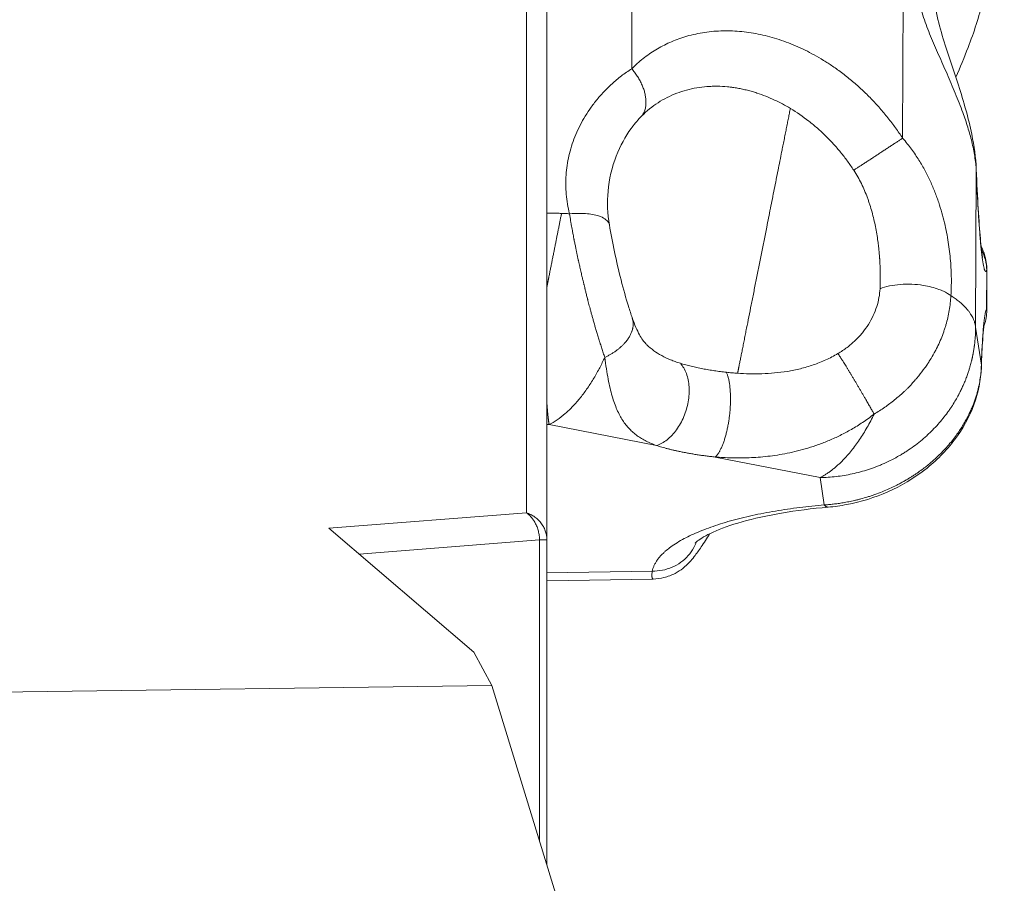
# Model space of a CAD drawing. Units: inches. Extents: x 25676 to 42011, y -46234 to -43325.
# Drawn here: x 28487 to 28550, y -44639 to -44584 of the extents above; entities that cross this region are included whole.
import ezdxf

# ---------------------------------------------------------------- set-up
doc = ezdxf.new("R2010")
doc.units = ezdxf.units.IN
doc.header["$MEASUREMENT"] = 0
doc.styles.get("Standard").update_dxf_attribs({"font": 'arial.ttf'})
doc.dimstyles.new('ISO-25', dxfattribs={"dimscale": 1.5, "dimtxt": 2.5, "dimasz": 2.5, "dimexe": 1.25, "dimexo": 0.625, "dimtad": 1, "dimtxsty": 'Standard', "dimcen": 2.5, "dimadec": 0, "dimazin": 0, "dimtfac": 1, "dimtmove": 0, "dimatfit": 3, "dimfxl": 1, "dimarcsym": 0})

# ---------------------------------------------------------------- blocks, each defined once
blk = doc.blocks.new('*D3')
at = {"color": 0, "lineweight": -2, "transparency": 16777216}
for p, q in [((26351.852, -43779.039), (26351.852, -43702.164)), ((30398.977, -43779.039), (30398.977, -43702.164)), ((30278.977, -43704.039), (26471.852, -43704.039))]:
    blk.add_line(p, q, dxfattribs=at)
at = {"color": 0, "transparency": 16777216}
for points in [[(26471.852, -43684.039), (26471.852, -43724.039), (26351.852, -43704.039)], [(30278.977, -43684.039), (30278.977, -43724.039), (30398.977, -43704.039)]]:
    blk.add_solid(points, dxfattribs=at)
at = {"layer": 'Defpoints', "color": 0, "transparency": 16777216}
for p in [(26351.852, -43704.039), (26351.852, -45890.014), (30398.977, -45894.329)]:
    blk.add_point(p, dxfattribs=at)
at = {"color": 0, "lineweight": 15, "transparency": 16777216, "insert": (28375.414, -43514.16), "char_height": 225, "attachment_point": 5}
blk.add_mtext('405', dxfattribs=at)

msp = doc.modelspace()

# ---------------------------------------------------------------- linework, layer by layer
at = {"color": 0, "linetype": 'Continuous', "lineweight": 15}
for p, q in [((28519.084, -44615.677), (28519.084, -44472.888)), ((28520.4, -44474.637), (28520.4, -44617.425)), ((28525.841, -44587.184), (28525.964, -44556.952)), ((28543.301, -44574.862), (28543.232, -44591.642)), ((28547.954, -44593.717), (28547.913, -44603.768)), ((28548.618, -44602.641), (28548.628, -44600.115)), ((28548.63, -44602.683), (28548.64, -44600.123)), ((28547.913, -44603.768), (28548.282, -44606.2)), ((28520.539, -44610.021), (28520.4, -44610.023)), ((28527.423, -44611.366), (28520.539, -44610.021)), ((28537.935, -44613.419), (28531.2, -44612.104)), ((28538.201, -44615.177), (28537.935, -44613.419)), ((28519.084, -44615.677), (28506.396, -44616.664)), ((28506.396, -44616.664), (28515.717, -44624.621)), ((28508.344, -44618.327), (28519.932, -44617.425)), ((28519.932, -44617.425), (28519.932, -44636.735)), ((28520.4, -44638.262), (28520.4, -44617.425)), ((28520.4, -44619.53), (28527.155, -44619.422)), ((28527.223, -44619.931), (28520.4, -44620.04)), ((28515.717, -44624.621), (28516.874, -44626.756)), ((28516.874, -44626.756), (28475.4, -44627.326)), ((28534.4, -44683.946), (28516.874, -44626.756))]:
    msp.add_line(p, q, dxfattribs=at)
for points, knots in [([(28548.033, -44574.477), (28547.999, -44574.515), (28547.842, -44574.641), (28547.532, -44574.901), (28547.327, -44575.079), (28547.105, -44575.277), (28546.801, -44575.561), (28546.535, -44575.829), (28546.393, -44575.979), (28546.376, -44575.997), (28546.346, -44576.028), (28546.287, -44576.091), (28546.168, -44576.221), (28545.928, -44576.491), (28545.536, -44576.969), (28545.046, -44577.661), (28544.576, -44578.508), (28544.218, -44579.439), (28544.05, -44580.297), (28544.014, -44581.019), (28544.037, -44581.574), (28544.107, -44582.138), (28544.261, -44582.907), (28544.553, -44583.89), (28545.017, -44585.09), (28545.537, -44586.293), (28546.084, -44587.518), (28546.619, -44588.757), (28547.068, -44589.898), (28547.42, -44590.935), (28547.683, -44591.875), (28547.872, -44592.807), (28547.939, -44593.417), (28547.954, -44593.717)], [-25.06559, -25.06559, -25.06559, -25.06559, -23.275191, -22.379991, -21.932391, -21.484791, -20.589592, -19.694392, -19.666417, -19.638442, -19.582492, -19.470592, -19.246792, -18.799193, -17.903993, -16.710393, -15.516794, -14.323194, -13.129595, -12.532795, -11.935995, -11.339195, -10.742396, -9.548796, -8.355197, -7.161597, -5.967998, -4.774398, -3.580799, -2.685599, -1.790399, -0.8952, 0, 0, 0, 0]), ([(28547.979, -44575.111), (28547.925, -44575.378), (28547.847, -44575.613), (28547.676, -44576.041), (28547.58, -44576.232), (28547.279, -44576.798), (28547.062, -44577.149), (28546.44, -44578.199), (28545.996, -44578.96), (28545.499, -44580.247), (28545.367, -44580.677), (28545.228, -44581.511), (28545.203, -44581.91), (28545.253, -44582.87), (28545.356, -44583.453), (28545.629, -44584.574), (28545.794, -44585.123), (28546.242, -44586.528), (28546.54, -44587.39), (28547.15, -44589.297), (28547.455, -44590.351), (28547.819, -44592.144), (28547.924, -44592.897), (28547.955, -44593.639)], [0, 0, 0, 0, 1.028142, 1.028142, 2.198095, 2.198095, 4.717466, 4.717466, 8.852435, 8.852435, 10.749608, 10.749608, 12.252892, 12.252892, 14.096743, 14.096743, 15.818823, 15.818823, 18.53113, 18.53113, 21.869141, 21.869141, 24.289654, 24.289654, 24.289654, 24.289654]), ([(28548.722, -44580.063), (28548.719, -44580.981), (28548.585, -44581.918), (28548.138, -44583.838), (28547.81, -44584.835), (28547.188, -44586.458), (28546.921, -44587.092), (28546.645, -44587.726)], [0, 0, 0, 0, 3.035638, 3.035638, 6.261423, 6.261423, 8.333509, 8.333509, 8.333509, 8.333509]), ([(28521.843, -44596.492), (28521.793, -44596.283), (28521.751, -44596.074), (28521.683, -44595.657), (28521.658, -44595.449), (28521.622, -44595.035), (28521.613, -44594.828), (28521.61, -44594.414), (28521.617, -44594.208), (28521.646, -44593.796), (28521.668, -44593.591), (28521.73, -44593.181), (28521.768, -44592.976), (28521.862, -44592.568), (28521.917, -44592.365), (28522.044, -44591.96), (28522.116, -44591.758), (28522.275, -44591.357), (28522.363, -44591.157), (28522.557, -44590.76), (28522.662, -44590.563), (28522.89, -44590.172), (28523.012, -44589.979), (28523.276, -44589.596), (28523.417, -44589.407), (28523.717, -44589.034), (28523.876, -44588.85), (28524.129, -44588.581), (28524.215, -44588.492), (28524.394, -44588.316), (28524.486, -44588.229), (28524.675, -44588.057), (28524.771, -44587.973), (28524.97, -44587.806), (28525.072, -44587.724), (28525.282, -44587.564), (28525.39, -44587.485), (28525.611, -44587.332), (28525.724, -44587.257), (28525.841, -44587.184)], [0, 0, 0, 0, 0.720824, 0.720824, 1.441647, 1.441647, 2.162461, 2.162461, 2.883275, 2.883275, 3.60414, 3.60414, 4.325006, 4.325006, 5.045834, 5.045834, 5.766662, 5.766662, 6.487534, 6.487534, 7.208406, 7.208406, 7.929245, 7.929245, 8.650084, 8.650084, 9.370811, 9.370811, 9.731174, 9.731174, 10.091538, 10.091538, 10.451959, 10.451959, 10.81238, 10.81238, 11.172801, 11.172801, 11.533222, 11.533222, 11.533222, 11.533222]), ([(28536.024, -44589.73), (28535.692, -44589.531), (28535.355, -44589.351), (28534.638, -44589.017), (28534.258, -44588.867), (28533.776, -44588.71), (28533.675, -44588.679), (28533.524, -44588.635), (28533.473, -44588.621), (28533.371, -44588.594), (28533.319, -44588.58), (28533.216, -44588.554), (28533.164, -44588.542), (28533.06, -44588.518), (28533.008, -44588.506), (28532.85, -44588.472), (28532.744, -44588.451), (28532.531, -44588.414), (28532.424, -44588.397), (28532.29, -44588.379), (28532.264, -44588.375), (28532.21, -44588.368), (28532.182, -44588.365), (28532.101, -44588.356), (28532.047, -44588.35), (28531.772, -44588.323), (28531.553, -44588.311), (28531.225, -44588.307), (28531.114, -44588.308), (28530.949, -44588.313), (28530.894, -44588.315), (28530.784, -44588.321), (28530.728, -44588.324), (28530.45, -44588.345), (28530.231, -44588.372), (28529.569, -44588.484), (28529.139, -44588.601), (28528.309, -44588.919), (28527.911, -44589.122), (28527.161, -44589.608), (28526.811, -44589.891), (28526.492, -44590.211)], [-12.349638, -12.349638, -12.349638, -12.349638, -11.120271, -11.120271, -9.768341, -9.768341, -9.413901, -9.413901, -9.233782, -9.233782, -9.05228, -9.05228, -8.869466, -8.869466, -8.685123, -8.685123, -8.311647, -8.311647, -7.932471, -7.932471, -7.836735, -7.836735, -7.740618, -7.740618, -7.547353, -7.547353, -6.760602, -6.760602, -6.360176, -6.360176, -6.15823, -6.15823, -5.9552, -5.9552, -5.13243, -5.13243, -3.448854, -3.448854, -1.730765, -1.730765, 0, 0, 0, 0]), ([(28540.093, -44593.697), (28539.962, -44593.498), (28539.827, -44593.303), (28539.546, -44592.919), (28539.4, -44592.732), (28539.099, -44592.363), (28538.943, -44592.183), (28538.622, -44591.83), (28538.456, -44591.658), (28538.114, -44591.321), (28537.938, -44591.158), (28537.578, -44590.842), (28537.393, -44590.689), (28536.827, -44590.248), (28536.433, -44589.976), (28536.024, -44589.73)], [-18.195499, -18.195499, -18.195499, -18.195499, -17.465745, -17.465745, -16.733242, -16.733242, -16.000196, -16.000196, -15.270566, -15.270566, -14.541441, -14.541441, -13.810377, -13.810377, -12.349638, -12.349638, -12.349638, -12.349638]), ([(28526.492, -44590.211), (28526.38, -44590.323), (28526.27, -44590.442), (28526.056, -44590.691), (28525.952, -44590.821), (28525.835, -44590.978), (28525.818, -44591.001), (28525.802, -44591.023)], [-11.533222, -11.533222, -11.533222, -11.533222, -10.759462, -10.759462, -9.992298, -9.992298, -9.864899, -9.864899, -9.864899, -9.864899]), ([(28525.802, -44591.023), (28525.436, -44591.525), (28525.102, -44592.135), (28524.576, -44593.495), (28524.392, -44594.267), (28524.258, -44595.758), (28524.287, -44596.486), (28524.408, -44597.21)], [0, 0, 0, 0, 2.538639, 2.538639, 5.304497, 5.304497, 7.823497, 7.823497, 7.823497, 7.823497]), ([(28543.232, -44591.642), (28543.335, -44591.76), (28543.434, -44591.878), (28543.622, -44592.114), (28543.712, -44592.231), (28543.885, -44592.466), (28543.967, -44592.583), (28544.125, -44592.817), (28544.201, -44592.934), (28544.419, -44593.283), (28544.552, -44593.514), (28544.737, -44593.859), (28544.796, -44593.974), (28544.909, -44594.203), (28544.963, -44594.316), (28545.119, -44594.657), (28545.214, -44594.882), (28545.346, -44595.218), (28545.388, -44595.329), (28545.469, -44595.551), (28545.507, -44595.661), (28545.618, -44595.991), (28545.685, -44596.209), (28545.808, -44596.641), (28545.864, -44596.855), (28545.965, -44597.28), (28546.01, -44597.49), (28546.092, -44597.906), (28546.128, -44598.111), (28546.192, -44598.519), (28546.219, -44598.721), (28546.267, -44599.119), (28546.287, -44599.317), (28546.319, -44599.707), (28546.332, -44599.9), (28546.35, -44600.281), (28546.355, -44600.47), (28546.359, -44600.842), (28546.358, -44601.026), (28546.348, -44601.389), (28546.339, -44601.569), (28546.327, -44601.746)], [0, 0, 0, 0, 0.324101, 0.324101, 0.648201, 0.648201, 0.972302, 0.972302, 1.296402, 1.296402, 1.944589, 1.944589, 2.268682, 2.268682, 2.592775, 2.592775, 3.240953, 3.240953, 3.565042, 3.565042, 3.889131, 3.889131, 4.537305, 4.537305, 5.18548, 5.18548, 5.833653, 5.833653, 6.481826, 6.481826, 7.130001, 7.130001, 7.778175, 7.778175, 8.426421, 8.426421, 9.074666, 9.074666, 9.722924, 9.722924, 10.371182, 10.371182, 10.371182, 10.371182]), ([(28541.779, -44601.303), (28541.788, -44601.122), (28541.793, -44600.939), (28541.797, -44600.664), (28541.797, -44600.574), (28541.797, -44600.439), (28541.796, -44600.394), (28541.795, -44600.306), (28541.795, -44600.262), (28541.79, -44600.046), (28541.784, -44599.874), (28541.771, -44599.616), (28541.767, -44599.532), (28541.76, -44599.428), (28541.759, -44599.407), (28541.756, -44599.366), (28541.754, -44599.345), (28541.75, -44599.284), (28541.747, -44599.243), (28541.737, -44599.122), (28541.731, -44599.042), (28541.72, -44598.922), (28541.716, -44598.882), (28541.708, -44598.804), (28541.704, -44598.765), (28541.691, -44598.648), (28541.682, -44598.569), (28541.663, -44598.413), (28541.653, -44598.335), (28541.621, -44598.1), (28541.598, -44597.944), (28541.546, -44597.631), (28541.517, -44597.475), (28541.423, -44597.006), (28541.35, -44596.694), (28541.222, -44596.229), (28541.176, -44596.074), (28541.102, -44595.843), (28541.076, -44595.766), (28541.023, -44595.612), (28540.996, -44595.536), (28540.854, -44595.153), (28540.726, -44594.851), (28540.436, -44594.261), (28540.274, -44593.974), (28540.093, -44593.697)], [-10.371182, -10.371182, -10.371182, -10.371182, -9.591031, -9.591031, -9.214853, -9.214853, -9.029917, -9.029917, -8.847453, -8.847453, -8.141875, -8.141875, -7.80272, -7.80272, -7.719245, -7.719245, -7.636383, -7.636383, -7.472466, -7.472466, -7.151486, -7.151486, -6.994214, -6.994214, -6.838636, -6.838636, -6.5283, -6.5283, -6.218503, -6.218503, -5.600954, -5.600954, -4.984257, -4.984257, -3.751207, -3.751207, -3.132278, -3.132278, -2.821701, -2.821701, -2.510114, -2.510114, -1.259202, -1.259202, 0, 0, 0, 0]), ([(28547.955, -44593.639), (28547.994, -44594.556), (28548.037, -44595.411), (28548.126, -44596.904), (28548.174, -44597.556), (28548.266, -44598.583), (28548.314, -44598.983), (28548.357, -44599.252), (28548.366, -44599.297), (28548.366, -44599.297)], [0, 0, 0, 0, 3.19345, 3.19345, 6.35495, 6.35495, 9.450292, 9.450292, 10.566249, 10.566249, 10.566249, 10.566249]), ([(28520.4, -44596.452), (28520.505, -44596.452), (28520.608, -44596.453), (28520.816, -44596.455), (28520.921, -44596.457), (28521.131, -44596.462), (28521.234, -44596.465), (28521.338, -44596.468)], [0.3349513, 0.3349513, 0.3349513, 0.3349513, 0.6427768, 0.6427768, 0.9643657, 0.9643657, 1.2855505, 1.2855505, 1.2855505, 1.2855505]), ([(28521.338, -44596.468), (28521.419, -44596.471), (28521.501, -44596.475), (28521.669, -44596.483), (28521.755, -44596.487), (28521.843, -44596.492)], [1.2855505, 1.2855505, 1.2855505, 1.2855505, 1.539581, 1.539581, 1.793578, 1.793578, 1.793578, 1.793578]), ([(28521.843, -44596.492), (28522.084, -44596.471), (28522.44, -44596.457), (28523.101, -44596.486), (28523.675, -44596.59), (28524.142, -44596.807), (28524.347, -44597.013), (28524.399, -44597.156), (28524.408, -44597.21)], [-5.16914, -5.16914, -5.16914, -5.16914, -4.430691, -4.061467, -2.953794, -2.215346, -1.476897, -1.048666, -1.048666, -1.048666, -1.048666]), ([(28524.115, -44605.708), (28524.082, -44605.614), (28524.05, -44605.518), (28523.985, -44605.324), (28523.953, -44605.227), (28523.889, -44605.032), (28523.858, -44604.934), (28523.819, -44604.81), (28523.811, -44604.785), (28523.795, -44604.736), (28523.788, -44604.711), (28523.765, -44604.638), (28523.749, -44604.589), (28523.705, -44604.446), (28523.676, -44604.351), (28523.619, -44604.163), (28523.591, -44604.071), (28523.537, -44603.888), (28523.511, -44603.798), (28523.478, -44603.685), (28523.472, -44603.663), (28523.459, -44603.619), (28523.453, -44603.597), (28523.434, -44603.533), (28523.422, -44603.49), (28523.387, -44603.367), (28523.364, -44603.286), (28523.32, -44603.13), (28523.299, -44603.054), (28523.259, -44602.908), (28523.24, -44602.838), (28523.203, -44602.702), (28523.186, -44602.637), (28523.137, -44602.456), (28523.106, -44602.34), (28523.062, -44602.171), (28523.048, -44602.12), (28523.029, -44602.043), (28523.023, -44602.019), (28523.013, -44601.983), (28523.01, -44601.971), (28523.004, -44601.947), (28523.001, -44601.935), (28522.976, -44601.837), (28522.954, -44601.751), (28522.912, -44601.588), (28522.894, -44601.512), (28522.866, -44601.402), (28522.858, -44601.367), (28522.847, -44601.324), (28522.845, -44601.315), (28522.841, -44601.299), (28522.839, -44601.291), (28522.833, -44601.266), (28522.829, -44601.25), (28522.81, -44601.173), (28522.795, -44601.112), (28522.777, -44601.037), (28522.774, -44601.023), (28522.767, -44600.995), (28522.763, -44600.981), (28522.753, -44600.939), (28522.747, -44600.912), (28522.727, -44600.831), (28522.714, -44600.777), (28522.696, -44600.697), (28522.689, -44600.67), (28522.677, -44600.618), (28522.671, -44600.591), (28522.652, -44600.513), (28522.64, -44600.462), (28522.616, -44600.358), (28522.604, -44600.306), (28522.581, -44600.203), (28522.569, -44600.151), (28522.551, -44600.073), (28522.545, -44600.046), (28522.533, -44599.994), (28522.527, -44599.967), (28522.509, -44599.887), (28522.497, -44599.834), (28522.473, -44599.724), (28522.46, -44599.669), (28522.442, -44599.584), (28522.436, -44599.556), (28522.426, -44599.512), (28522.423, -44599.498), (28522.417, -44599.468), (28522.414, -44599.454), (28522.397, -44599.378), (28522.384, -44599.316), (28522.357, -44599.19), (28522.343, -44599.124), (28522.314, -44598.988), (28522.3, -44598.918), (28522.269, -44598.77), (28522.253, -44598.693), (28522.22, -44598.531), (28522.203, -44598.446), (28522.177, -44598.314), (28522.168, -44598.268), (28522.154, -44598.197), (28522.149, -44598.173), (28522.139, -44598.124), (28522.134, -44598.099), (28522.108, -44597.966), (28522.088, -44597.857), (28522.062, -44597.72), (28522.056, -44597.691), (28522.048, -44597.646), (28522.045, -44597.631), (28522.039, -44597.601), (28522.036, -44597.585), (28522.022, -44597.507), (28522.01, -44597.444), (28521.986, -44597.314), (28521.974, -44597.247), (28521.949, -44597.108), (28521.936, -44597.037), (28521.896, -44596.807), (28521.869, -44596.649), (28521.843, -44596.492)], [-10.050246, -10.050246, -10.050246, -10.050246, -9.66974, -9.66974, -9.297032, -9.297032, -8.931101, -8.931101, -8.840584, -8.840584, -8.750785, -8.750785, -8.574758, -8.574758, -8.23602, -8.23602, -7.913303, -7.913303, -7.60442, -7.60442, -7.529332, -7.529332, -7.455703, -7.455703, -7.312697, -7.312697, -7.04357, -7.04357, -6.793533, -6.793533, -6.564437, -6.564437, -6.353485, -6.353485, -5.980372, -5.980372, -5.816108, -5.816108, -5.738563, -5.738563, -5.70082, -5.70082, -5.66372, -5.66372, -5.390665, -5.390665, -5.153238, -5.153238, -5.045022, -5.045022, -5.018887, -5.018887, -4.993117, -4.993117, -4.942658, -4.942658, -4.753783, -4.753783, -4.709487, -4.709487, -4.666173, -4.666173, -4.5811, -4.5811, -4.414882, -4.414882, -4.333253, -4.333253, -4.252419, -4.252419, -4.092433, -4.092433, -3.933349, -3.933349, -3.773646, -3.773646, -3.693077, -3.693077, -3.61185, -3.61185, -3.446534, -3.446534, -3.275682, -3.275682, -3.187491, -3.187491, -3.142574, -3.142574, -3.097058, -3.097058, -2.908575, -2.908575, -2.707342, -2.707342, -2.489336, -2.489336, -2.250759, -2.250759, -1.986289, -1.986289, -1.841909, -1.841909, -1.76636, -1.76636, -1.688565, -1.688565, -1.348453, -1.348453, -1.255653, -1.255653, -1.207938, -1.207938, -1.159497, -1.159497, -0.958719, -0.958719, -0.744934, -0.744934, -0.515654, -0.515654, 0, 0, 0, 0]), ([(28524.408, -44597.21), (28524.499, -44597.754), (28524.61, -44598.342), (28524.863, -44599.533), (28525.007, -44600.15), (28525.309, -44601.331), (28525.472, -44601.909), (28525.713, -44602.691), (28525.796, -44602.946), (28525.876, -44603.179)], [0, 0, 0, 0, 1.81496, 1.81496, 3.67253, 3.67253, 5.553989, 5.553989, 6.544656, 6.544656, 6.544656, 6.544656]), ([(28548.268, -44598.572), (28548.344, -44598.726), (28548.419, -44598.903), (28548.576, -44599.4), (28548.642, -44599.757), (28548.64, -44600.123)], [9.80718, 9.80718, 9.80718, 9.80718, 10.617836, 10.617836, 11.817127, 11.817127, 11.817127, 11.817127]), ([(28548.295, -44598.809), (28548.298, -44598.815), (28548.403, -44599.019), (28548.564, -44599.447), (28548.624, -44599.892), (28548.628, -44600.115)], [-1.366758, -1.366758, -1.366758, -1.366758, -1.346397, -0.673198, 0, 0, 0, 0]), ([(28539.08, -44605.464), (28539.283, -44605.344), (28539.477, -44605.214), (28539.847, -44604.933), (28540.023, -44604.783), (28540.352, -44604.465), (28540.506, -44604.298), (28540.788, -44603.952), (28540.917, -44603.772), (28541.149, -44603.405), (28541.252, -44603.217), (28541.43, -44602.837), (28541.506, -44602.645), (28541.63, -44602.26), (28541.678, -44602.067), (28541.748, -44601.683), (28541.77, -44601.492), (28541.779, -44601.303)], [-5.417845, -5.417845, -5.417845, -5.417845, -4.753011, -4.753011, -4.079312, -4.079312, -3.400198, -3.400198, -2.718386, -2.718386, -2.036235, -2.036235, -1.355305, -1.355305, -0.676494, -0.676494, 0, 0, 0, 0]), ([(28541.779, -44601.303), (28541.962, -44601.232), (28542.371, -44601.113), (28543.072, -44601.014), (28543.818, -44601), (28544.688, -44601.085), (28545.374, -44601.26), (28545.952, -44601.502), (28546.193, -44601.644), (28546.327, -44601.746)], [-5.226056, -5.226056, -5.226056, -5.226056, -4.479476, -3.732897, -2.986318, -2.239738, -1.119869, -0.746579, 0, 0, 0, 0]), ([(28546.327, -44601.746), (28546.32, -44601.906), (28546.307, -44602.066), (28546.272, -44602.383), (28546.25, -44602.54), (28546.197, -44602.851), (28546.166, -44603.006), (28546.095, -44603.312), (28546.055, -44603.464), (28545.989, -44603.692), (28545.966, -44603.767), (28545.917, -44603.918), (28545.892, -44603.993), (28545.813, -44604.219), (28545.755, -44604.369), (28545.631, -44604.668), (28545.565, -44604.817), (28545.485, -44604.984), (28545.476, -44605.003), (28545.458, -44605.04), (28545.448, -44605.059), (28545.421, -44605.115), (28545.402, -44605.152), (28545.343, -44605.267), (28545.302, -44605.343), (28545.173, -44605.579), (28545.081, -44605.737), (28544.957, -44605.934), (28544.931, -44605.975), (28544.892, -44606.036), (28544.878, -44606.056), (28544.851, -44606.098), (28544.838, -44606.118), (28544.768, -44606.223), (28544.711, -44606.306), (28544.528, -44606.561), (28544.399, -44606.73), (28544.246, -44606.918), (28544.228, -44606.94), (28544.192, -44606.983), (28544.174, -44607.005), (28544.119, -44607.07), (28544.082, -44607.113), (28543.969, -44607.243), (28543.891, -44607.33), (28543.729, -44607.503), (28543.646, -44607.589), (28543.517, -44607.718), (28543.473, -44607.761), (28543.384, -44607.847), (28543.339, -44607.89), (28543.107, -44608.106), (28542.915, -44608.273), (28542.512, -44608.599), (28542.301, -44608.757), (28541.86, -44609.063), (28541.631, -44609.209), (28541.397, -44609.347)], [-9.896532, -9.896532, -9.896532, -9.896532, -9.355207, -9.355207, -8.826183, -8.826183, -8.304252, -8.304252, -7.787948, -7.787948, -7.530031, -7.530031, -7.271635, -7.271635, -6.753882, -6.753882, -6.230028, -6.230028, -6.163923, -6.163923, -6.097672, -6.097672, -5.963812, -5.963812, -5.689914, -5.689914, -5.112529, -5.112529, -4.961302, -4.961302, -4.88462, -4.88462, -4.807411, -4.807411, -4.492855, -4.492855, -3.831793, -3.831793, -3.745859, -3.745859, -3.659113, -3.659113, -3.483986, -3.483986, -3.127399, -3.127399, -2.760292, -2.760292, -2.572867, -2.572867, -2.382701, -2.382701, -1.611322, -1.611322, -0.816758, -0.816758, 0, 0, 0, 0]), ([(28546.327, -44601.746), (28546.425, -44601.808), (28546.517, -44601.871), (28546.691, -44601.995), (28546.772, -44602.057), (28546.887, -44602.15), (28546.924, -44602.181), (28546.996, -44602.243), (28547.03, -44602.274), (28547.129, -44602.365), (28547.189, -44602.424), (28547.299, -44602.54), (28547.35, -44602.596), (28547.418, -44602.679), (28547.44, -44602.707), (28547.482, -44602.76), (28547.501, -44602.787), (28547.557, -44602.864), (28547.589, -44602.913), (28547.647, -44603.006), (28547.672, -44603.051), (28547.717, -44603.134), (28547.736, -44603.174), (28547.771, -44603.249), (28547.786, -44603.286), (28547.813, -44603.353), (28547.824, -44603.385), (28547.844, -44603.445), (28547.853, -44603.474), (28547.868, -44603.528), (28547.875, -44603.554), (28547.886, -44603.603), (28547.891, -44603.626), (28547.899, -44603.67), (28547.903, -44603.691), (28547.909, -44603.731), (28547.911, -44603.75), (28547.913, -44603.768)], [-5.254574, -5.254574, -5.254574, -5.254574, -4.9278, -4.9278, -4.601026, -4.601026, -4.437138, -4.437138, -4.273249, -4.273249, -3.945472, -3.945472, -3.61766, -3.61766, -3.453754, -3.453754, -3.289848, -3.289848, -2.956458, -2.956458, -2.623068, -2.623068, -2.294289, -2.294289, -1.96551, -1.96551, -1.637792, -1.637792, -1.310073, -1.310073, -0.982493, -0.982493, -0.654912, -0.654912, -0.327456, -0.327456, 0, 0, 0, 0]), ([(28548.63, -44602.683), (28548.629, -44603.006), (28548.574, -44603.333), (28548.464, -44603.657), (28548.458, -44603.676), (28548.451, -44603.695)], [0, 0, 0, 0, 0.977363, 0.977363, 1.038366, 1.038366, 1.038366, 1.038366]), ([(28548.618, -44602.641), (28548.625, -44602.651), (28548.629, -44602.663), (28548.63, -44602.678), (28548.63, -44602.68), (28548.63, -44602.683)], [0, 0, 0, 0, 0.48974, 0.48974, 0.587379, 0.587379, 0.587379, 0.587379]), ([(28525.877, -44603.184), (28526.029, -44603.623), (28526.189, -44603.986), (28526.487, -44604.521), (28526.621, -44604.697), (28526.757, -44604.839)], [0.006784, 0.006784, 0.006784, 0.006784, 1.985993, 1.985993, 3.96794, 3.96794, 3.96794, 3.96794]), ([(28537.935, -44613.419), (28538.276, -44613.414), (28538.617, -44613.392), (28539.306, -44613.314), (28539.653, -44613.257), (28540.347, -44613.106), (28540.693, -44613.012), (28541.207, -44612.845), (28541.378, -44612.784), (28541.632, -44612.686), (28541.716, -44612.652), (28541.885, -44612.583), (28541.969, -44612.547), (28542.219, -44612.435), (28542.384, -44612.356), (28542.711, -44612.189), (28542.871, -44612.101), (28543.109, -44611.964), (28543.187, -44611.917), (28543.343, -44611.821), (28543.42, -44611.772), (28543.649, -44611.622), (28543.798, -44611.519), (28544.09, -44611.305), (28544.232, -44611.195), (28544.509, -44610.969), (28544.644, -44610.852), (28544.84, -44610.673), (28544.905, -44610.613), (28545, -44610.522), (28545.031, -44610.491), (28545.093, -44610.43), (28545.124, -44610.4), (28545.274, -44610.248), (28545.39, -44610.125), (28545.612, -44609.876), (28545.717, -44609.751), (28545.919, -44609.501), (28546.015, -44609.375), (28546.153, -44609.186), (28546.197, -44609.124), (28546.262, -44609.03), (28546.284, -44608.999), (28546.325, -44608.937), (28546.346, -44608.906), (28546.443, -44608.759), (28546.516, -44608.642), (28546.652, -44608.415), (28546.715, -44608.305), (28546.782, -44608.182), (28546.789, -44608.169), (28546.804, -44608.143), (28546.811, -44608.13), (28546.831, -44608.092), (28546.844, -44608.066), (28546.883, -44607.993), (28546.907, -44607.945), (28546.975, -44607.811), (28547.016, -44607.724), (28547.092, -44607.561), (28547.126, -44607.484), (28547.174, -44607.373), (28547.189, -44607.339), (28547.206, -44607.296), (28547.21, -44607.287), (28547.217, -44607.271), (28547.22, -44607.263), (28547.23, -44607.238), (28547.237, -44607.222), (28547.267, -44607.148), (28547.29, -44607.089), (28547.332, -44606.979), (28547.351, -44606.927), (28547.386, -44606.83), (28547.402, -44606.784), (28547.431, -44606.698), (28547.445, -44606.658), (28547.47, -44606.581), (28547.482, -44606.545), (28547.503, -44606.475), (28547.514, -44606.442), (28547.533, -44606.38), (28547.541, -44606.35), (28547.566, -44606.267), (28547.58, -44606.214), (28547.607, -44606.115), (28547.619, -44606.069), (28547.636, -44606.002), (28547.641, -44605.981), (28547.649, -44605.951), (28547.652, -44605.941), (28547.656, -44605.921), (28547.659, -44605.911), (28547.666, -44605.882), (28547.67, -44605.863), (28547.679, -44605.827), (28547.683, -44605.808), (28547.691, -44605.773), (28547.695, -44605.755), (28547.703, -44605.719), (28547.707, -44605.701), (28547.718, -44605.648), (28547.726, -44605.612), (28547.737, -44605.558), (28547.74, -44605.54), (28547.747, -44605.504), (28547.751, -44605.485), (28547.762, -44605.429), (28547.768, -44605.391), (28547.782, -44605.313), (28547.789, -44605.273), (28547.803, -44605.19), (28547.809, -44605.146), (28547.819, -44605.079), (28547.823, -44605.056), (28547.829, -44605.008), (28547.833, -44604.984), (28547.843, -44604.905), (28547.85, -44604.851), (28547.863, -44604.735), (28547.869, -44604.672), (28547.878, -44604.574), (28547.881, -44604.538), (28547.887, -44604.464), (28547.89, -44604.425), (28547.896, -44604.343), (28547.898, -44604.3), (28547.901, -44604.245), (28547.902, -44604.234), (28547.903, -44604.21), (28547.904, -44604.198), (28547.905, -44604.162), (28547.906, -44604.137), (28547.909, -44604.059), (28547.911, -44604.005), (28547.913, -44603.89), (28547.913, -44603.829), (28547.913, -44603.768)], [-15.707963, -15.707963, -15.707963, -15.707963, -14.682837, -14.682837, -13.6295, -13.6295, -12.55278, -12.55278, -12.007192, -12.007192, -11.733161, -11.733161, -11.458523, -11.458523, -10.906568, -10.906568, -10.353402, -10.353402, -10.076755, -10.076755, -9.800184, -9.800184, -9.249152, -9.249152, -8.702171, -8.702171, -8.159906, -8.159906, -7.89087, -7.89087, -7.757108, -7.757108, -7.624491, -7.624491, -7.105378, -7.105378, -6.601802, -6.601802, -6.116125, -6.116125, -5.879906, -5.879906, -5.763455, -5.763455, -5.649332, -5.649332, -5.219782, -5.219782, -4.829268, -4.829268, -4.782926, -4.782926, -4.7372, -4.7372, -4.648344, -4.648344, -4.480587, -4.480587, -4.180657, -4.180657, -3.92043, -3.92043, -3.80342, -3.80342, -3.775225, -3.775225, -3.747463, -3.747463, -3.693479, -3.693479, -3.496354, -3.496354, -3.32472, -3.32472, -3.173306, -3.173306, -3.039398, -3.039398, -2.920043, -2.920043, -2.812431, -2.812431, -2.714259, -2.714259, -2.541553, -2.541553, -2.393043, -2.393043, -2.3255, -2.3255, -2.29307, -2.29307, -2.261476, -2.261476, -2.200589, -2.200589, -2.142325, -2.142325, -2.084999, -2.084999, -2.027805, -2.027805, -1.912991, -1.912991, -1.854893, -1.854893, -1.795996, -1.795996, -1.674792, -1.674792, -1.546715, -1.546715, -1.408478, -1.408478, -1.334386, -1.334386, -1.256331, -1.256331, -1.084924, -1.084924, -0.886257, -0.886257, -0.773944, -0.773944, -0.65073, -0.65073, -0.514275, -0.514275, -0.477804, -0.477804, -0.440312, -0.440312, -0.362241, -0.362241, -0.192192, -0.192192, 0, 0, 0, 0]), ([(28548.471, -44603.559), (28548.471, -44603.559), (28548.471, -44603.561), (28548.466, -44603.588), (28548.454, -44603.665), (28548.419, -44603.962), (28548.393, -44604.248), (28548.337, -44605.07), (28548.308, -44605.667), (28548.283, -44606.354)], [2.585615, 2.585615, 2.585615, 2.585615, 2.839975, 2.839975, 4.23286, 4.23286, 6.627479, 6.627479, 9.824415, 9.824415, 9.824415, 9.824415]), ([(28526.758, -44604.839), (28526.778, -44604.86), (28526.798, -44604.88), (28526.957, -44605.037), (28527.104, -44605.163), (28527.419, -44605.394), (28527.586, -44605.5), (28527.944, -44605.694), (28528.133, -44605.782), (28528.432, -44605.904), (28528.535, -44605.942), (28528.745, -44606.017), (28528.853, -44606.053), (28528.964, -44606.087)], [-19.013665, -19.013665, -19.013665, -19.013665, -18.832041, -18.832041, -17.613796, -17.613796, -16.395627, -16.395627, -15.174395, -15.174395, -14.563486, -14.563486, -13.952578, -13.952578, -13.952578, -13.952578]), ([(28524.115, -44605.708), (28524.012, -44605.93), (28523.903, -44606.151), (28523.672, -44606.593), (28523.548, -44606.815), (28523.287, -44607.252), (28523.149, -44607.468), (28522.86, -44607.888), (28522.709, -44608.092), (28522.396, -44608.48), (28522.235, -44608.665), (28521.906, -44609.011), (28521.738, -44609.171), (28521.398, -44609.464), (28521.227, -44609.597), (28520.883, -44609.832), (28520.711, -44609.934), (28520.539, -44610.021)], [0, 0, 0, 0, 0.896196, 0.896196, 1.815451, 1.815451, 2.750731, 2.750731, 3.693865, 3.693865, 4.637827, 4.637827, 5.577252, 5.577252, 6.508382, 6.508382, 7.429125, 7.429125, 7.429125, 7.429125]), ([(28527.423, -44611.366), (28527.308, -44611.323), (28527.197, -44611.278), (28526.98, -44611.183), (28526.874, -44611.134), (28526.67, -44611.029), (28526.571, -44610.974), (28526.38, -44610.858), (28526.287, -44610.797), (28526.108, -44610.667), (28526.021, -44610.599), (28525.854, -44610.454), (28525.773, -44610.377), (28525.618, -44610.215), (28525.543, -44610.13), (28525.399, -44609.948), (28525.33, -44609.852), (28525.199, -44609.652), (28525.136, -44609.546), (28525.013, -44609.317), (28524.954, -44609.194), (28524.84, -44608.935), (28524.787, -44608.8), (28524.684, -44608.512), (28524.634, -44608.358), (28524.54, -44608.033), (28524.495, -44607.86), (28524.41, -44607.495), (28524.369, -44607.303), (28524.29, -44606.89), (28524.252, -44606.668), (28524.181, -44606.204), (28524.147, -44605.961), (28524.115, -44605.708)], [13.952578, 13.952578, 13.952578, 13.952578, 14.580291, 14.580291, 15.208005, 15.208005, 15.835794, 15.835794, 16.463584, 16.463584, 17.091243, 17.091243, 17.718902, 17.718902, 18.346686, 18.346686, 18.974469, 18.974469, 19.579257, 19.579257, 20.184045, 20.184045, 20.764219, 20.764219, 21.344392, 21.344392, 21.924651, 21.924651, 22.50491, 22.50491, 23.109315, 23.109315, 23.71372, 23.71372, 23.71372, 23.71372]), ([(28532.638, -44606.728), (28532.891, -44606.746), (28533.147, -44606.758), (28533.667, -44606.769), (28533.931, -44606.768), (28534.467, -44606.751), (28534.738, -44606.735), (28535.284, -44606.684), (28535.559, -44606.649), (28536.112, -44606.558), (28536.389, -44606.501), (28536.942, -44606.364), (28537.218, -44606.284), (28537.765, -44606.096), (28538.036, -44605.989), (28538.567, -44605.748), (28538.827, -44605.613), (28539.08, -44605.464)], [-8.517878, -8.517878, -8.517878, -8.517878, -7.452406, -7.452406, -6.385943, -6.385943, -5.321259, -5.321259, -4.256309, -4.256309, -3.192187, -3.192187, -2.128095, -2.128095, -1.064038, -1.064038, 0, 0, 0, 0]), ([(28528.964, -44606.087), (28529.076, -44606.122), (28529.19, -44606.155), (28529.422, -44606.219), (28529.54, -44606.25), (28529.78, -44606.308), (28529.901, -44606.336), (28530.086, -44606.376), (28530.147, -44606.389), (28530.272, -44606.415), (28530.334, -44606.427), (28530.523, -44606.463), (28530.649, -44606.486), (28530.902, -44606.528), (28531.029, -44606.548), (28531.282, -44606.586), (28531.41, -44606.603), (28531.664, -44606.635), (28531.79, -44606.65), (28531.918, -44606.664)], [-3.509223, -3.509223, -3.509223, -3.509223, -3.072038, -3.072038, -2.632191, -2.632191, -2.19234, -2.19234, -1.974209, -1.974209, -1.756078, -1.756078, -1.318189, -1.318189, -0.877691, -0.877691, -0.437179, -0.437179, 0, 0, 0, 0]), ([(28538.201, -44615.177), (28538.293, -44615.171), (28538.386, -44615.164), (28538.578, -44615.147), (28538.675, -44615.137), (28538.877, -44615.114), (28538.981, -44615.101), (28539.195, -44615.071), (28539.305, -44615.054), (28539.534, -44615.015), (28539.651, -44614.994), (28539.894, -44614.945), (28540.02, -44614.918), (28540.216, -44614.873), (28540.283, -44614.857), (28540.417, -44614.823), (28540.486, -44614.805), (28540.694, -44614.749), (28540.837, -44614.708), (28541.063, -44614.638), (28541.14, -44614.613), (28541.295, -44614.561), (28541.373, -44614.535), (28541.606, -44614.452), (28541.762, -44614.393), (28542.23, -44614.204), (28542.544, -44614.063), (28542.895, -44613.884), (28542.934, -44613.864), (28543.011, -44613.824), (28543.05, -44613.804), (28543.162, -44613.743), (28543.235, -44613.703), (28543.376, -44613.624), (28543.444, -44613.584), (28543.578, -44613.505), (28543.644, -44613.465), (28543.773, -44613.385), (28543.836, -44613.345), (28543.958, -44613.266), (28544.017, -44613.227), (28544.188, -44613.111), (28544.297, -44613.035), (28544.501, -44612.886), (28544.597, -44612.814), (28544.779, -44612.672), (28544.866, -44612.602), (28545.032, -44612.465), (28545.111, -44612.397), (28545.263, -44612.264), (28545.335, -44612.198), (28545.474, -44612.068), (28545.541, -44612.004), (28545.669, -44611.879), (28545.731, -44611.817), (28545.909, -44611.633), (28546.018, -44611.514), (28546.223, -44611.28), (28546.319, -44611.166), (28546.498, -44610.942), (28546.581, -44610.833), (28546.739, -44610.618), (28546.812, -44610.512), (28546.951, -44610.305), (28547.017, -44610.203), (28547.14, -44610.003), (28547.197, -44609.904), (28547.307, -44609.71), (28547.358, -44609.615), (28547.455, -44609.427), (28547.5, -44609.334), (28547.586, -44609.151), (28547.626, -44609.061), (28547.74, -44608.795), (28547.807, -44608.621), (28547.924, -44608.284), (28547.975, -44608.12), (28548.063, -44607.799), (28548.101, -44607.642), (28548.165, -44607.335), (28548.191, -44607.186), (28548.233, -44606.893), (28548.249, -44606.75), (28548.272, -44606.471), (28548.279, -44606.334), (28548.282, -44606.2)], [0, 0, 0, 0, 0.180855, 0.180855, 0.361711, 0.361711, 0.542566, 0.542566, 0.723422, 0.723422, 0.904277, 0.904277, 1.085132, 1.085132, 1.17556, 1.17556, 1.265988, 1.265988, 1.446843, 1.446843, 1.537859, 1.537859, 1.628875, 1.628875, 1.810907, 1.810907, 2.174971, 2.174971, 2.220479, 2.220479, 2.265987, 2.265987, 2.357003, 2.357003, 2.448019, 2.448019, 2.539035, 2.539035, 2.630051, 2.630051, 2.721067, 2.721067, 2.903099, 2.903099, 3.080776, 3.080776, 3.258452, 3.258452, 3.436129, 3.436129, 3.613805, 3.613805, 3.791482, 3.791482, 3.969158, 3.969158, 4.324511, 4.324511, 4.679736, 4.679736, 5.03496, 5.03496, 5.390185, 5.390185, 5.74541, 5.74541, 6.100718, 6.100718, 6.456026, 6.456026, 6.811335, 6.811335, 7.166643, 7.166643, 7.877123, 7.877123, 8.587604, 8.587604, 9.298135, 9.298135, 10.008666, 10.008666, 10.719244, 10.719244, 11.429822, 11.429822, 11.429822, 11.429822]), ([(28548.283, -44606.354), (28548.255, -44607.152), (28548.091, -44607.969), (28547.51, -44609.533), (28547.09, -44610.296), (28546.035, -44611.697), (28545.389, -44612.35), (28543.948, -44613.471), (28543.139, -44613.954), (28541.452, -44614.704), (28540.556, -44614.982), (28539.259, -44615.229), (28538.857, -44615.284), (28538.456, -44615.318)], [0, 0, 0, 0, 2.881295, 2.881295, 5.741792, 5.741792, 8.592033, 8.592033, 11.391866, 11.391866, 14.14701, 14.14701, 15.375627, 15.375627, 15.375627, 15.375627]), ([(28531.918, -44606.664), (28532.039, -44606.677), (28532.16, -44606.689), (28532.4, -44606.711), (28532.519, -44606.72), (28532.638, -44606.728)], [-9.4783406, -9.4783406, -9.4783406, -9.4783406, -8.9981969, -8.9981969, -8.5178785, -8.5178785, -8.5178785, -8.5178785]), ([(28541.397, -44609.347), (28541.274, -44609.443), (28541.152, -44609.535), (28540.908, -44609.711), (28540.786, -44609.796), (28540.544, -44609.958), (28540.423, -44610.037), (28540.181, -44610.187), (28540.061, -44610.259), (28539.7, -44610.467), (28539.462, -44610.594), (28538.988, -44610.829), (28538.753, -44610.937), (28538.287, -44611.135), (28538.056, -44611.225), (28537.598, -44611.389), (28537.371, -44611.464), (28536.922, -44611.599), (28536.7, -44611.66), (28536.26, -44611.769), (28536.043, -44611.817), (28535.613, -44611.903), (28535.401, -44611.94), (28534.982, -44612.005), (28534.775, -44612.032), (28534.366, -44612.079), (28534.164, -44612.098), (28533.766, -44612.128), (28533.57, -44612.139), (28533.183, -44612.155), (28532.993, -44612.159), (28532.618, -44612.162), (28532.434, -44612.161), (28532.071, -44612.152), (28531.892, -44612.146), (28531.542, -44612.128), (28531.369, -44612.117), (28531.2, -44612.104)], [0, 0, 0, 0, 0.296191, 0.296191, 0.592382, 0.592382, 0.888573, 0.888573, 1.184763, 1.184763, 1.777137, 1.777137, 2.369511, 2.369511, 2.961881, 2.961881, 3.55425, 3.55425, 4.146618, 4.146618, 4.738985, 4.738985, 5.330975, 5.330975, 5.922964, 5.922964, 6.515722, 6.515722, 7.10848, 7.10848, 7.700939, 7.700939, 8.293399, 8.293399, 8.88587, 8.88587, 9.478341, 9.478341, 9.478341, 9.478341]), ([(28538.456, -44615.318), (28537.413, -44615.408), (28536.399, -44615.537), (28534.541, -44615.857), (28533.679, -44616.05), (28532.197, -44616.469), (28531.558, -44616.699), (28530.594, -44617.134), (28530.247, -44617.346), (28529.962, -44617.565), (28529.913, -44617.62), (28529.913, -44617.62)], [0.000025, 0.000025, 0.000025, 0.000025, 3.256802, 3.256802, 6.474888, 6.474888, 9.615126, 9.615126, 12.599888, 12.599888, 14.372492, 14.372492, 14.372492, 14.372492]), ([(28530.863, -44617.015), (28530.665, -44617.329), (28530.479, -44617.615), (28530.153, -44618.094), (28530.009, -44618.297), (28529.667, -44618.73), (28529.456, -44618.982), (28528.974, -44619.36), (28528.807, -44619.472), (28528.408, -44619.683), (28528.165, -44619.779), (28527.69, -44619.897), (28527.457, -44619.927), (28527.223, -44619.931)], [3.737768, 3.737768, 3.737768, 3.737768, 5.294328, 5.294328, 6.656952, 6.656952, 8.262296, 8.262296, 8.941022, 8.941022, 9.74737, 9.74737, 10.46199, 10.46199, 10.46199, 10.46199]), ([(28529.987, -44617.55), (28529.942, -44617.674), (28529.803, -44617.987), (28529.486, -44618.445), (28529.01, -44618.877), (28528.444, -44619.197), (28527.816, -44619.389), (28527.375, -44619.427), (28527.155, -44619.422)], [-3.72995, -3.72995, -3.72995, -3.72995, -3.312528, -2.650022, -1.987517, -1.325011, -0.662506, 0, 0, 0, 0]), ([(28527.223, -44619.931), (28527.223, -44619.931), (28527.223, -44619.931), (28527.216, -44619.931), (28527.21, -44619.93), (28527.202, -44619.927), (28527.199, -44619.926), (28527.194, -44619.923), (28527.191, -44619.921), (28527.184, -44619.915), (28527.179, -44619.909), (28527.171, -44619.897), (28527.167, -44619.89), (28527.16, -44619.874), (28527.157, -44619.864), (28527.153, -44619.849), (28527.152, -44619.844), (28527.149, -44619.832), (28527.148, -44619.827), (28527.143, -44619.797), (28527.141, -44619.77), (28527.139, -44619.726), (28527.138, -44619.711), (28527.138, -44619.679), (28527.138, -44619.662), (28527.14, -44619.611), (28527.142, -44619.575), (28527.147, -44619.5), (28527.151, -44619.462), (28527.155, -44619.422)], [9.552916, 9.552916, 9.552916, 9.552916, 9.557897, 9.557897, 9.64263, 9.64263, 9.684997, 9.684997, 9.727364, 9.727364, 9.812098, 9.812098, 9.896832, 9.896832, 9.981566, 9.981566, 10.023933, 10.023933, 10.0663, 10.0663, 10.235768, 10.235768, 10.320501, 10.320501, 10.405235, 10.405235, 10.574703, 10.574703, 10.744171, 10.744171, 10.744171, 10.744171])]:
    msp.add_open_spline(points, degree=3, knots=knots, dxfattribs=at)
for points, weights, knots in [([(28525.841, -44587.184), (28529.277, -44583.742), (28534.554, -44585.095), (28539.831, -44586.447), (28543.232, -44591.642)], [0.999999999989, 0.907739059376, 0.999999999991, 0.907739059375, 0.999999999991], [-23.265828, -23.265828, -23.265828, -11.632914, -11.632914, 0, 0, 0]), ([(28534.504, -44597.362), (28533.388, -44602.964), (28532.763, -44606.105), (28532.694, -44606.447), (28532.638, -44606.728)], [1, 0.883367363207, 1, 0.985833088064, 0.975107775312], [-1.570796, -1.570796, -1.570796, -0.597998, -0.597998, -0.479836, -0.479836, -0.479836]), ([(28524.115, -44605.708), (28525.352, -44605.13), (28525.783, -44604.211), (28526.041, -44603.66), (28525.876, -44603.179)], [1, 0.908647983727, 1, 0.943143451061, 0.957060756693], [-5.16914, -5.16914, -5.16914, -2.58457, -2.58457, -0.97596, -0.97596, -0.97596]), ([(28539.08, -44605.464), (28539.469, -44606.05), (28540.174, -44607.231), (28540.878, -44608.412), (28541.397, -44609.347)], [1, 0.906657258604, 1, 0.906657258609, 0.99999999999], [-5.226056, -5.226056, -5.226056, -2.613028, -2.613028, 0, 0, 0]), ([(28531.2, -44612.104), (28531.846, -44611.519), (28532.102, -44609.575), (28532.359, -44607.632), (28531.918, -44606.664)], [1, 0.836576024361, 1, 0.836576024361, 1], [-6.957517, -6.957517, -6.957517, -3.478759, -3.478759, 0, 0, 0])]:
    msp.add_rational_spline(points, weights, degree=2, knots=knots, dxfattribs=at)
for points, weights in [([(28525.841, -44587.184), (28527.391, -44589.005), (28526.492, -44590.211)], [0.999999999981, 0.780362190835, 0.999999999999]), ([(28534.504, -44597.362), (28535.403, -44592.849), (28536.024, -44589.73)], [1, 0.903851418448, 0.966227071427]), ([(28540.093, -44593.697), (28541.67, -44592.666), (28543.232, -44591.642)], [0.999999999999, 0.780362190827, 1]), ([(28548.628, -44600.115), (28548.264, -44601.078), (28547.954, -44593.717)], [0.999999999998, 0.836708760569, 0.999999999998]), ([(28521.338, -44596.468), (28520.952, -44598.404), (28520.529, -44600.53)], [1, 0.977298229443, 1]), ([(28520.4, -44601.177), (28520.464, -44600.854), (28520.529, -44600.53)], [0.994042128785, 0.996473147182, 1]), ([(28548.282, -44606.2), (28548.398, -44602.918), (28548.618, -44602.641)], [0.999999999994, 0.945674360612, 0.999999999997]), ([(28548.282, -44606.2), (28548.286, -44606.277), (28548.283, -44606.354)], [1, 0.992122578381, 0.985457614866]), ([(28520.539, -44610.021), (28520.468, -44609.553), (28520.4, -44608.696)], [1, 0.969475629152, 0.960634276379]), ([(28537.935, -44613.419), (28539.908, -44612.42), (28541.397, -44609.347)], [0.999999999997, 0.936948086515, 1]), ([(28531.2, -44612.104), (28529.046, -44611.869), (28527.423, -44611.366)], [0.999999999992, 0.975369232305, 0.999999999921]), ([(28527.155, -44619.422), (28527.89, -44616.065), (28538.201, -44615.177)], [0.999999999999, 0.814481311812, 0.999999999999]), ([(28538.456, -44615.318), (28538.332, -44615.329), (28538.201, -44615.177)], [0.90120623572, 0.936339657893, 0.999999999997]), ([(28520.4, -44617.425), (28520.4, -44616.122), (28519.084, -44615.677)], [0.999999999999, 0.819152044288, 1]), ([(28519.084, -44615.677), (28519.894, -44616.246), (28519.932, -44617.425)], [1, 0.861188045855, 1]), ([(28520.4, -44617.425), (28520.4, -44617.425), (28519.932, -44617.425)], [1, 0.939692620785, 1])]:
    msp.add_rational_spline(points, weights, degree=2, dxfattribs=at)
for points in [[(28547.954, -44593.717), (28547.956, -44593.691), (28547.956, -44593.665), (28547.955, -44593.639)], [(28527.423, -44611.366), (28527.656, -44611.291), (28528.122, -44611.037), (28528.744, -44610.382), (28529.223, -44609.525), (28529.505, -44608.558), (28529.561, -44607.586), (28529.383, -44606.716), (28529.123, -44606.267), (28528.964, -44606.087)]]:
    msp.add_open_spline(points, degree=3, dxfattribs=at)

# ---------------------------------------------------------------- dimensions: what is measured, and where the dimension line sits
at = {"lineweight": 15}
dim = msp.add_linear_dim(base=(26351.852, -43704.039), p1=(30398.977, -45894.329), p2=(26351.852, -45890.014), angle=180, text='405', dimstyle='ISO-25', override={"dimtxt": 150, "dimasz": 80, "dimgap": 50, "dimfxl": 50, "dimfxlon": 1}, dxfattribs=at)
dim.commit()
dim.dimension.update_dxf_attribs({"geometry": '*D3', "text_midpoint": (28375.414, -43704.039), "dimtype": 160})

doc.saveas('drawing.dxf')
